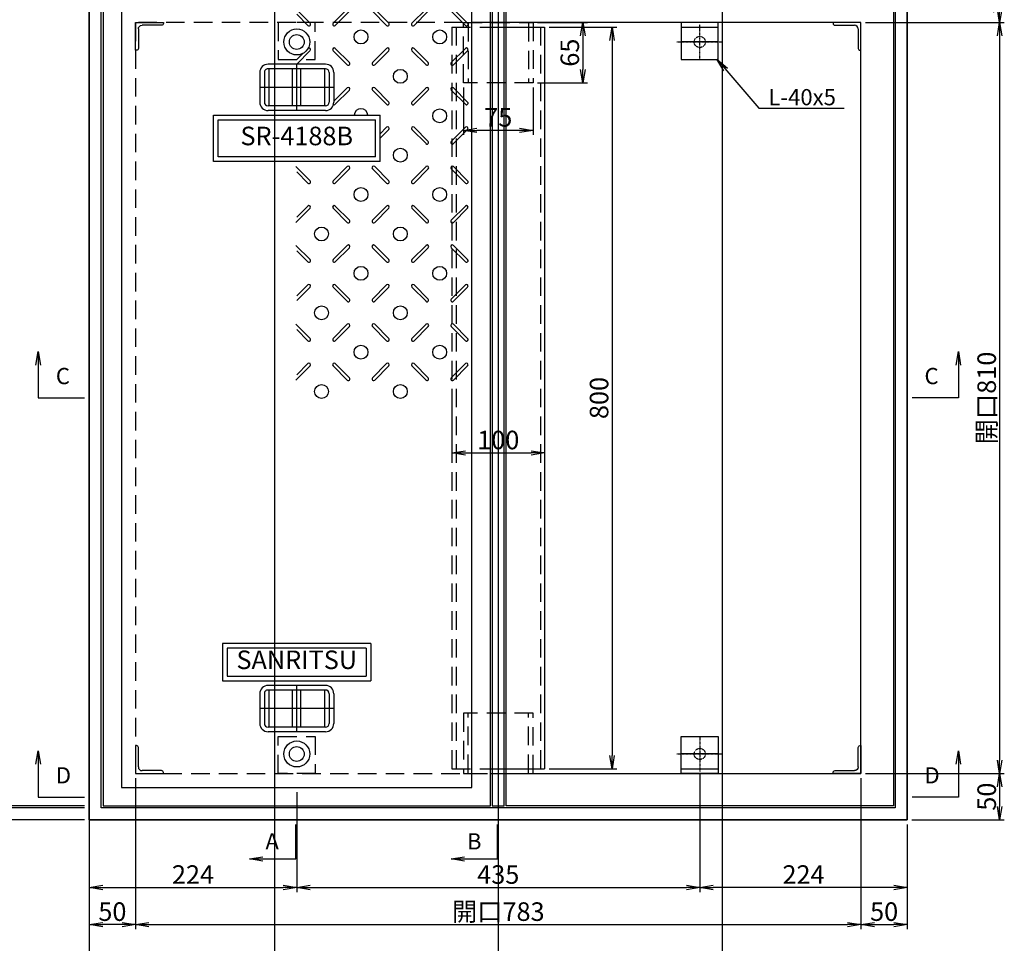
# Model space of a CAD drawing. Extents: x 84385 to 92907, y 31658 to 34701.
# Drawn here: x 84996 to 86059, y 33083 to 34079 of the extents above; entities that cross this region are included whole.
import ezdxf
from ezdxf.enums import TextEntityAlignment as Align

# ---------------------------------------------------------------- set-up
doc = ezdxf.new("R2010")
doc.units = 0
doc.header["$PDMODE"] = 34
for name, pattern in [('CENTER', [2, 1.25, -0.25, 0.25, -0.25]), ('CENTER1', [10, 6.25, -1.25, 1.25, -1.25]), ('HIDDEN', [0.375, 0.25, -0.125])]:
    doc.linetypes.add(name, pattern=pattern)
doc.layers.get('0').update_dxf_attribs({"linetype": 'CONTINUOUS'})
doc.layers.get('DEFPOINTS').update_dxf_attribs({"color": 8, "linetype": 'CONTINUOUS'})
for name, color, linetype in [('CENTER', 1, 'CENTER'), ('D-STR-DIM', 7, 'CONTINUOUS'), ('sunpou', 1, 'CONTINUOUS'), ('その他', 7, 'CONTINUOUS'), ('枠', 4, 'CONTINUOUS'), ('梁', 40, 'CONTINUOUS'), ('梁受', 4, 'CONTINUOUS'), ('模様', 3, 'CONTINUOUS'), ('蓋', 6, 'CONTINUOUS')]:
    doc.layers.add(name, color=color, linetype=linetype)
doc.styles.get("Standard").update_dxf_attribs({"font": 'ROMANS.SHX', "width": 0.8, "bigfont": 'extfont.shx'})
doc.dimstyles.new('1-1', dxfattribs={"dimscale": 5, "dimtxt": 3.5, "dimasz": 2.9, "dimexe": 1, "dimexo": 4, "dimgap": 1, "dimtad": 3, "dimdec": 1, "dimlfac": 0.2, "dimdsep": 46, "dimtxsty": 'STANDARD', "dimblk": 'OPEN', "dimcen": 0.09, "dimclrd": 1, "dimclre": 1, "dimclrt": 7, "dimadec": 0, "dimazin": 2, "dimtfac": 1, "dimtdec": 1, "dimtmove": 2, "dimatfit": 1, "dimldrblk": 'OPEN', "dimfxl": 1, "dimtolj": 1, "dimtzin": 0, "dimlwd": -1, "dimlwe": -1, "dimarcsym": 0})
doc.dimstyles.new('NS1-10', dxfattribs={"dimscale": 5, "dimtxt": 4, "dimasz": 2.9, "dimexe": 1, "dimexo": 1, "dimgap": 0.8, "dimtad": 3, "dimdec": 8, "dimdsep": 46, "dimtxsty": 'STANDARD', "dimblk": 'OPEN', "dimcen": 0.09, "dimclrd": 1, "dimclre": 1, "dimclrt": 7, "dimadec": 0, "dimazin": 2, "dimtfac": 1, "dimtdec": 8, "dimtix": 1, "dimtmove": 2, "dimatfit": 1, "dimldrblk": 'OPEN', "dimfxl": 1, "dimtolj": 1, "dimtzin": 0, "dimlwd": -1, "dimlwe": -1, "dimarcsym": 0})

# ---------------------------------------------------------------- blocks, each defined once
blk = doc.blocks.new('_OPEN')
at = {"color": 0, "linetype": 'ByBlock'}
for p, q in [((-1, 0.167), (0, 0)), ((0, 0), (-1, -0.167)), ((0, 0), (-1, 0))]:
    blk.add_line(p, q, dxfattribs=at)
blk = doc.blocks.new('*D11')
at = {"layer": 'DEFPOINTS', "color": 0, "lineweight": -2, "transparency": 16777216}
for p in [(85071.1, 34111.3), (84976.8, 33231.3), (85071.1, 33231.3)]:
    blk.add_point(p, dxfattribs=at)
at = {"layer": 'sunpou', "color": 1, "transparency": 16777216}
for p, q in [((85066.1, 34111.3), (84971.8, 34111.3)), ((84976.8, 34096.8), (84976.8, 33245.8)), ((85066.1, 33231.3), (84971.8, 33231.3))]:
    blk.add_line(p, q, dxfattribs=at)
at = {"layer": 'sunpou', "color": 1, "transparency": 16777216, "xscale": 14.5, "yscale": 14.5, "zscale": 14.5}
for p, rotation in [((84976.8, 34111.3), 90), ((84976.8, 33231.3), 270)]:
    blk.add_blockref('_OPEN', p, dxfattribs=dict(at, rotation=rotation))
at = {"layer": 'sunpou', "color": 7, "lineweight": -2, "transparency": 16777216, "insert": (84962.8, 33671.3), "char_height": 20, "attachment_point": 5, "rotation": 90}
blk.add_mtext('\\A1;880', dxfattribs=at)
blk = doc.blocks.new('_DotSmall')
at = {"layer": 'sunpou', "color": 0, "const_width": 0.5}
blk.add_lwpolyline([(-0.0625, 0, 1), (0.0625, 0, 1)], format="xyb", close=True, dxfattribs=at)
blk = doc.blocks.new('*D12')
at = {"layer": 'DEFPOINTS', "color": 0, "lineweight": -2, "transparency": 16777216}
for p in [(85071.1, 33229.3), (84976.8, 33216.3), (85071.1, 33216.3)]:
    blk.add_point(p, dxfattribs=at)
at = {"layer": 'sunpou', "color": 1, "transparency": 16777216}
for p, q in [((84976.8, 33229.3), (84976.8, 33243.8)), ((85066.1, 33229.3), (84971.8, 33229.3)), ((84976.8, 33229.3), (84976.8, 33216.3)), ((85066.1, 33216.3), (84971.8, 33216.3)), ((84976.8, 33201.8), (84976.8, 33187.3))]:
    blk.add_line(p, q, dxfattribs=at)
at = {"layer": 'sunpou', "color": 1, "transparency": 16777216, "xscale": 14.5, "yscale": 14.5, "zscale": 14.5}
for name, p, rotation in [('_DotSmall', (84976.8, 33229.3), 270), ('_OPEN', (84976.8, 33216.3), 90)]:
    blk.add_blockref(name, p, dxfattribs=dict(at, rotation=rotation))
at = {"layer": 'sunpou', "color": 7, "lineweight": -2, "transparency": 16777216, "insert": (84960.3, 33202.4), "char_height": 20, "attachment_point": 5, "rotation": 90}
blk.add_mtext('\\A1;13', dxfattribs=at)
blk = doc.blocks.new('*D13')
at = {"layer": 'DEFPOINTS', "color": 0, "lineweight": -2, "transparency": 16777216}
for p in [(84976.8, 33229.3), (85071.1, 33231.3), (85071.1, 33229.3)]:
    blk.add_point(p, dxfattribs=at)
at = {"layer": 'sunpou', "color": 1, "transparency": 16777216}
for p, q in [((84976.8, 33245.8), (84976.8, 33260.3)), ((85066.1, 33231.3), (84971.8, 33231.3)), ((85066.1, 33229.3), (84971.8, 33229.3)), ((84976.8, 33231.3), (84976.8, 33229.3)), ((84976.8, 33229.3), (84976.8, 33214.8))]:
    blk.add_line(p, q, dxfattribs=at)
at = {"layer": 'sunpou', "color": 1, "transparency": 16777216, "xscale": 14.5, "yscale": 14.5, "zscale": 14.5}
for name, p, rotation in [('_OPEN', (84976.8, 33231.3), 270), ('_DotSmall', (84976.8, 33229.3), 90)]:
    blk.add_blockref(name, p, dxfattribs=dict(at, rotation=rotation))
at = {"layer": 'sunpou', "color": 7, "lineweight": -2, "transparency": 16777216, "insert": (84961.8, 33240.7), "char_height": 20, "attachment_point": 5, "rotation": 90}
blk.add_mtext('\\A1;2', dxfattribs=at)
blk = doc.blocks.new('*D14')
at = {"layer": 'DEFPOINTS', "color": 0, "lineweight": -2, "transparency": 16777216}
for p in [(85954.1, 34126.3), (86053.8, 34126.3), (85904.1, 34076.3)]:
    blk.add_point(p, dxfattribs=at)
at = {"layer": 'sunpou', "color": 1, "transparency": 16777216}
for p, q in [((85959.1, 34126.3), (86058.8, 34126.3)), ((86053.8, 34090.8), (86053.8, 34111.8)), ((85909.1, 34076.3), (86058.8, 34076.3))]:
    blk.add_line(p, q, dxfattribs=at)
at = {"layer": 'sunpou', "color": 1, "transparency": 16777216, "xscale": 14.5, "yscale": 14.5, "zscale": 14.5}
for p, rotation in [((86053.8, 34126.3), 90), ((86053.8, 34076.3), 270)]:
    blk.add_blockref('_OPEN', p, dxfattribs=dict(at, rotation=rotation))
at = {"layer": 'sunpou', "color": 7, "lineweight": -2, "transparency": 16777216, "insert": (86039.8, 34101.3), "char_height": 20, "attachment_point": 5, "rotation": 90}
blk.add_mtext('\\A1;50', dxfattribs=at)
blk = doc.blocks.new('*D15')
at = {"layer": 'DEFPOINTS', "color": 0, "lineweight": -2, "transparency": 16777216}
for p in [(85904.1, 34076.3), (85904.1, 33266.3), (86053.8, 33266.3)]:
    blk.add_point(p, dxfattribs=at)
at = {"layer": 'sunpou', "color": 1, "transparency": 16777216}
for p, q in [((85909.1, 34076.3), (86058.8, 34076.3)), ((86053.8, 34061.8), (86053.8, 33280.8)), ((85909.1, 33266.3), (86058.8, 33266.3))]:
    blk.add_line(p, q, dxfattribs=at)
at = {"layer": 'sunpou', "color": 1, "transparency": 16777216, "xscale": 14.5, "yscale": 14.5, "zscale": 14.5}
for p, rotation in [((86053.8, 34076.3), 90), ((86053.8, 33266.3), 270)]:
    blk.add_blockref('_OPEN', p, dxfattribs=dict(at, rotation=rotation))
at = {"layer": 'sunpou', "color": 7, "lineweight": -2, "transparency": 16777216, "insert": (86039.8, 33671.3), "char_height": 20, "attachment_point": 5, "rotation": 90}
blk.add_mtext('\\A1;開口810', dxfattribs=at)
blk = doc.blocks.new('*D23')
at = {"layer": 'DEFPOINTS', "color": 0, "lineweight": -2, "transparency": 16777216}
for p in [(85071.1, 34126.3), (84919.5, 33216.3), (85071.1, 33216.3)]:
    blk.add_point(p, dxfattribs=at)
at = {"layer": 'sunpou', "color": 1, "transparency": 16777216}
for p, q in [((85066.1, 34126.3), (84914.5, 34126.3)), ((84919.5, 34111.8), (84919.5, 33230.8)), ((85066.1, 33216.3), (84914.5, 33216.3))]:
    blk.add_line(p, q, dxfattribs=at)
at = {"layer": 'sunpou', "color": 1, "transparency": 16777216, "xscale": 14.5, "yscale": 14.5, "zscale": 14.5}
for p, rotation in [((84919.5, 34126.3), 90), ((84919.5, 33216.3), 270)]:
    blk.add_blockref('_OPEN', p, dxfattribs=dict(at, rotation=rotation))
at = {"layer": 'sunpou', "color": 7, "transparency": 16777216, "insert": (84905.5, 33671.3), "char_height": 20, "attachment_point": 5, "rotation": 90}
blk.add_mtext('\\A1;910', dxfattribs=at)
blk = doc.blocks.new('*D87')
at = {"layer": 'DEFPOINTS', "color": 0, "lineweight": -2, "ltscale": 100, "transparency": 16777216}
for p in [(85904.1, 33266.3), (85954.1, 33216.3), (86053.8, 33216.3)]:
    blk.add_point(p, dxfattribs=at)
at = {"layer": 'sunpou', "color": 1, "ltscale": 100, "transparency": 16777216}
for p, q in [((85909.1, 33266.3), (86058.8, 33266.3)), ((86053.8, 33251.8), (86053.8, 33230.8)), ((85959.1, 33216.3), (86058.8, 33216.3))]:
    blk.add_line(p, q, dxfattribs=at)
at = {"layer": 'sunpou', "color": 1, "ltscale": 100, "transparency": 16777216, "xscale": 14.5, "yscale": 14.5, "zscale": 14.5}
for p, rotation in [((86053.8, 33266.3), 90), ((86053.8, 33216.3), 270)]:
    blk.add_blockref('_OPEN', p, dxfattribs=dict(at, rotation=rotation))
at = {"layer": 'sunpou', "color": 7, "lineweight": -2, "ltscale": 100, "transparency": 16777216, "insert": (86039.8, 33241.3), "char_height": 20, "attachment_point": 5, "rotation": 90}
blk.add_mtext('\\A1;50', dxfattribs=at)
blk = doc.blocks.new('*D108')
at = {"layer": 'DEFPOINTS', "color": 0, "lineweight": -2, "ltscale": 100, "transparency": 16777216}
for p in [(85475.1, 34011.3), (85550.1, 34011.3), (85475.1, 33960)]:
    blk.add_point(p, dxfattribs=at)
at = {"layer": 'sunpou', "color": 1, "ltscale": 100, "transparency": 16777216}
for p, q in [((85475.1, 34006.3), (85475.1, 33955)), ((85550.1, 34006.3), (85550.1, 33955)), ((85535.6, 33960), (85489.6, 33960))]:
    blk.add_line(p, q, dxfattribs=at)
at = {"layer": 'sunpou', "color": 1, "ltscale": 100, "transparency": 16777216, "xscale": 14.5, "yscale": 14.5, "zscale": 14.5, "rotation": 180}
blk.add_blockref('_OPEN', (85475.1, 33960), dxfattribs=at)
at = {"layer": 'sunpou', "color": 1, "ltscale": 100, "transparency": 16777216, "xscale": 14.5, "yscale": 14.5, "zscale": 14.5}
blk.add_blockref('_OPEN', (85550.1, 33960), dxfattribs=at)
at = {"layer": 'sunpou', "color": 7, "lineweight": -2, "ltscale": 100, "transparency": 16777216, "insert": (85512.6, 33974), "char_height": 20, "attachment_point": 5}
blk.add_mtext('\\A1;75', dxfattribs=at)
blk = doc.blocks.new('*D109')
at = {"layer": 'DEFPOINTS', "color": 0, "lineweight": -2, "ltscale": 100, "transparency": 16777216}
for p in [(85550.1, 34076.3), (85550.1, 34011.3), (85603.8, 34011.3)]:
    blk.add_point(p, dxfattribs=at)
at = {"layer": 'sunpou', "color": 1, "ltscale": 100, "transparency": 16777216}
for p, q in [((85555.1, 34076.3), (85608.8, 34076.3)), ((85603.8, 34061.8), (85603.8, 34025.8)), ((85555.1, 34011.3), (85608.8, 34011.3))]:
    blk.add_line(p, q, dxfattribs=at)
at = {"layer": 'sunpou', "color": 1, "ltscale": 100, "transparency": 16777216, "xscale": 14.5, "yscale": 14.5, "zscale": 14.5}
for p, rotation in [((85603.8, 34076.3), 90), ((85603.8, 34011.3), 270)]:
    blk.add_blockref('_OPEN', p, dxfattribs=dict(at, rotation=rotation))
at = {"layer": 'sunpou', "color": 7, "lineweight": -2, "ltscale": 100, "transparency": 16777216, "insert": (85589.8, 34043.8), "char_height": 20, "attachment_point": 5, "rotation": 90}
blk.add_mtext('\\A1;65', dxfattribs=at)
blk = doc.blocks.new('*D110')
at = {"layer": 'DEFPOINTS', "color": 0, "lineweight": -2, "ltscale": 100, "transparency": 16777216}
for p in [(85562.6, 34071.3), (85562.6, 33271.3), (85635.4, 33271.3)]:
    blk.add_point(p, dxfattribs=at)
at = {"layer": 'sunpou', "color": 1, "ltscale": 100, "transparency": 16777216}
for p, q in [((85567.6, 34071.3), (85640.4, 34071.3)), ((85635.4, 34056.8), (85635.4, 33285.8)), ((85567.6, 33271.3), (85640.4, 33271.3))]:
    blk.add_line(p, q, dxfattribs=at)
at = {"layer": 'sunpou', "color": 1, "ltscale": 100, "transparency": 16777216, "xscale": 14.5, "yscale": 14.5, "zscale": 14.5}
for p, rotation in [((85635.4, 34071.3), 90), ((85635.4, 33271.3), 270)]:
    blk.add_blockref('_OPEN', p, dxfattribs=dict(at, rotation=rotation))
at = {"layer": 'sunpou', "color": 7, "lineweight": -2, "ltscale": 100, "transparency": 16777216, "insert": (85621.4, 33671.3), "char_height": 20, "attachment_point": 5, "rotation": 90}
blk.add_mtext('\\A1;800', dxfattribs=at)
blk = doc.blocks.new('*D111')
at = {"layer": 'DEFPOINTS', "color": 0, "lineweight": -2, "ltscale": 100, "transparency": 16777216}
for p in [(85462.6, 33671.3), (85562.6, 33671.3), (85562.6, 33612)]:
    blk.add_point(p, dxfattribs=at)
at = {"layer": 'sunpou', "color": 1, "ltscale": 100, "transparency": 16777216}
for p, q in [((85462.6, 33666.3), (85462.6, 33607)), ((85562.6, 33666.3), (85562.6, 33607)), ((85477.1, 33612), (85548.1, 33612))]:
    blk.add_line(p, q, dxfattribs=at)
at = {"layer": 'sunpou', "color": 1, "ltscale": 100, "transparency": 16777216, "xscale": 14.5, "yscale": 14.5, "zscale": 14.5, "rotation": 180}
blk.add_blockref('_OPEN', (85462.6, 33612), dxfattribs=at)
at = {"layer": 'sunpou', "color": 1, "ltscale": 100, "transparency": 16777216, "xscale": 14.5, "yscale": 14.5, "zscale": 14.5}
blk.add_blockref('_OPEN', (85562.6, 33612), dxfattribs=at)
at = {"layer": 'sunpou', "color": 7, "lineweight": -2, "ltscale": 100, "transparency": 16777216, "insert": (85512.6, 33626), "char_height": 20, "attachment_point": 5}
blk.add_mtext('\\A1;100', dxfattribs=at)
blk = doc.blocks.new('L-30x30x3')
for p, q in [((1, 30), (0, 30)), ((0, 30), (0, 0)), ((3, 7), (3, 28)), ((0, 0), (30, 0)), ((28, 3), (7, 3)), ((30, 0), (30, 1))]:
    blk.add_line(p, q)
for centre, radius, start, end in [((1, 28), 2, 0, 90), ((7, 7), 4, 180, 270), ((28, 1), 2, 0, 90)]:
    blk.add_arc(centre, radius, start, end)
blk = doc.blocks.new('取っ手上')
at = {"layer": 'DEFPOINTS', "linetype": 'Continuous'}
for p, q in [((0, 40), (0, -40)), ((25, 0), (-25, 0))]:
    blk.add_line(p, q, dxfattribs=at)
at = {"layer": 'その他', "color": 2, "linetype": 'Continuous'}
for p, q in [((-16, 40), (16, 40)), ((-16, 35), (16, 35)), ((-25, 31), (-25, -31)), ((-20, 31), (-20, -31)), ((-20, 30), (20, 30)), ((20, 31), (20, -31)), ((25, 31), (25, -31)), ((20, 4.5), (-20, 4.5)), ((20, -4.5), (-20, -4.5)), ((-20, -30), (20, -30)), ((-16, -35), (16, -35)), ((-16, -40), (16, -40))]:
    blk.add_line(p, q, dxfattribs=at)
for centre, radius, start, end in [((-16, 31), 9, 90, 180), ((-16, 31), 4, 90, 180), ((16, 31), 9, 0, 90), ((16, 31), 4, 0, 90), ((-16, -31), 9, 180, 270), ((-16, -31), 4, 180, 270), ((16, -31), 9, 270, 0), ((16, -31), 4, 270, 0)]:
    blk.add_arc(centre, radius, start, end, dxfattribs=at)
blk = doc.blocks.new('4188D平')
at = {"layer": '模様', "color": 3}
for p, q in [((35.8, 393.4), (20.5, 378.1)), ((65.4, 393.4), (80.7, 378.1)), ((120.8, 393.4), (105.5, 378.1)), ((150.4, 393.4), (165.7, 378.1)), ((205.8, 393.4), (190.5, 378.1)), ((235.4, 393.4), (250.7, 378.1)), ((290.8, 393.4), (275.5, 378.1)), ((320.4, 393.4), (335.7, 378.1)), ((375.8, 393.4), (360.5, 378.1)), ((405.4, 393.4), (420.7, 378.1)), ((38.2, 391), (22.9, 375.7)), ((63, 391), (78.3, 375.7)), ((123.2, 391), (107.9, 375.7)), ((148, 391), (163.3, 375.7)), ((208.2, 391), (192.9, 375.7)), ((233, 391), (248.3, 375.7)), ((293.2, 391), (277.9, 375.7)), ((318, 391), (333.3, 375.7)), ((378.2, 391), (362.9, 375.7)), ((403, 391), (418.3, 375.7)), ((38.2, 335.6), (22.9, 350.9)), ((63, 335.6), (78.3, 350.9)), ((123.2, 335.6), (107.9, 350.9)), ((148, 335.6), (163.3, 350.9)), ((208.2, 335.6), (192.9, 350.9)), ((233, 335.6), (248.3, 350.9)), ((293.2, 335.6), (277.9, 350.9)), ((318, 335.6), (333.3, 350.9)), ((378.2, 335.6), (362.9, 350.9)), ((403, 335.6), (418.3, 350.9)), ((35.8, 333.2), (20.5, 348.5)), ((65.4, 333.2), (80.7, 348.5)), ((120.8, 333.2), (105.5, 348.5)), ((150.4, 333.2), (165.7, 348.5)), ((205.8, 333.2), (190.5, 348.5)), ((235.4, 333.2), (250.7, 348.5)), ((290.8, 333.2), (275.5, 348.5)), ((320.4, 333.2), (335.7, 348.5)), ((375.8, 333.2), (360.5, 348.5)), ((405.4, 333.2), (420.7, 348.5)), ((35.8, 308.4), (20.5, 293.1)), ((65.4, 308.4), (80.7, 293.1)), ((120.8, 308.4), (105.5, 293.1)), ((150.4, 308.4), (159.8, 299)), ((205.8, 308.4), (190.5, 293.1)), ((235.4, 308.4), (250.7, 293.1)), ((290.8, 308.4), (275.5, 293.1)), ((320.4, 308.4), (335.7, 293.1)), ((375.8, 308.4), (360.5, 293.1)), ((405.4, 308.4), (420.7, 293.1)), ((38.2, 306), (22.9, 290.7)), ((63, 306), (78.3, 290.7)), ((123.2, 306), (107.9, 290.7)), ((148, 306), (155, 299)), ((208.2, 306), (192.9, 290.7)), ((233, 306), (248.3, 290.7)), ((293.2, 306), (277.9, 290.7)), ((318, 306), (333.3, 290.7)), ((378.2, 306), (362.9, 290.7)), ((403, 306), (418.3, 290.7)), ((38.2, 250.6), (22.9, 265.9)), ((63, 250.6), (78.3, 265.9)), ((123.2, 250.6), (107.9, 265.9)), ((208.2, 250.6), (192.9, 265.9)), ((233, 250.6), (248.3, 265.9)), ((293.2, 250.6), (277.9, 265.9)), ((318, 250.6), (333.3, 265.9)), ((378.2, 250.6), (362.9, 265.9)), ((403, 250.6), (418.3, 265.9)), ((35.8, 248.2), (20.5, 263.5)), ((65.4, 248.2), (80.7, 263.5)), ((120, 249), (105.5, 263.5)), ((205.8, 248.2), (190.5, 263.5)), ((235.4, 248.2), (250.7, 263.5)), ((290.8, 248.2), (275.5, 263.5)), ((320.4, 248.2), (335.7, 263.5)), ((375.8, 248.2), (360.5, 263.5)), ((405.4, 248.2), (420.7, 263.5)), ((35.8, 223.4), (21.4, 209)), ((65.2, 223.6), (79.8, 209)), ((205.8, 223.4), (190.5, 208.1)), ((235.4, 223.4), (250.7, 208.1)), ((290.8, 223.4), (275.5, 208.1)), ((320.4, 223.4), (334.8, 209)), ((375.8, 223.4), (360.5, 208.1)), ((405.4, 223.4), (420.7, 208.1)), ((405.4, 223.4), (419.8, 209)), ((38.2, 221), (26.2, 209)), ((68.3, 215.7), (75, 209)), ((208.2, 221), (196.2, 209)), ((233, 221), (245, 209)), ((293.2, 221), (281.2, 209)), ((318, 221), (330, 209)), ((378.2, 221), (366.2, 209)), ((403, 221), (415, 209)), ((403, 221), (415, 209))]:
    blk.add_line(p, q, dxfattribs=at)
for centre in [(50.6, 363.3), (135.6, 363.3), (220.6, 363.3), (305.6, 363.3), (390.6, 363.3), (93.1, 320.8), (178.1, 320.8), (263.1, 320.8), (348.1, 320.8), (433.1, 320.8), (50.6, 278.3), (220.6, 278.3), (305.6, 278.3), (390.6, 278.3), (263.1, 235.8), (348.1, 235.8), (433.1, 235.8)]:
    blk.add_circle(centre, 7.5, dxfattribs=at)
for centre, radius, start, end in [((37, 392.2), 1.7, 315, 135), ((64.2, 392.2), 1.7, 45, 225), ((122, 392.2), 1.7, 315, 135), ((149.2, 392.2), 1.7, 45, 225), ((207, 392.2), 1.7, 315, 135), ((234.2, 392.2), 1.7, 45, 225), ((292, 392.2), 1.7, 315, 135), ((319.2, 392.2), 1.7, 45, 225), ((377, 392.2), 1.7, 315, 135), ((404.2, 392.2), 1.7, 45, 225), ((21.7, 376.9), 1.7, 135, 315), ((79.5, 376.9), 1.7, 225, 45), ((106.7, 376.9), 1.7, 135, 315), ((164.5, 376.9), 1.7, 225, 45), ((191.7, 376.9), 1.7, 135, 315), ((249.5, 376.9), 1.7, 225, 45), ((276.7, 376.9), 1.7, 135, 315), ((334.5, 376.9), 1.7, 225, 45), ((361.7, 376.9), 1.7, 135, 315), ((419.5, 376.9), 1.7, 225, 45), ((21.7, 349.7), 1.7, 45, 225), ((79.5, 349.7), 1.7, 315, 135), ((106.7, 349.7), 1.7, 45, 225), ((164.5, 349.7), 1.7, 315, 135), ((191.7, 349.7), 1.7, 45, 225), ((249.5, 349.7), 1.7, 315, 135), ((276.7, 349.7), 1.7, 45, 225), ((334.5, 349.7), 1.7, 315, 135), ((361.7, 349.7), 1.7, 45, 225), ((419.5, 349.7), 1.7, 315, 135), ((37, 334.4), 1.7, 225, 45), ((64.2, 334.4), 1.7, 135, 315), ((122, 334.4), 1.7, 225, 45), ((149.2, 334.4), 1.7, 135, 315), ((207, 334.4), 1.7, 225, 45), ((234.2, 334.4), 1.7, 135, 315), ((292, 334.4), 1.7, 225, 45), ((319.2, 334.4), 1.7, 135, 315), ((377, 334.4), 1.7, 225, 45), ((404.2, 334.4), 1.7, 135, 315), ((37, 307.2), 1.7, 315, 135), ((64.2, 307.2), 1.7, 45, 225), ((122, 307.2), 1.7, 315, 135), ((149.2, 307.2), 1.7, 45, 225), ((207, 307.2), 1.7, 315, 135), ((234.2, 307.2), 1.7, 45, 225), ((292, 307.2), 1.7, 315, 135), ((319.2, 307.2), 1.7, 45, 225), ((377, 307.2), 1.7, 315, 135), ((404.2, 307.2), 1.7, 45, 225), ((21.7, 291.9), 1.7, 135, 315), ((79.5, 291.9), 1.7, 225, 45), ((106.7, 291.9), 1.7, 135, 315), ((191.7, 291.9), 1.7, 135, 315), ((249.5, 291.9), 1.7, 225, 45), ((276.7, 291.9), 1.7, 135, 315), ((334.5, 291.9), 1.7, 225, 45), ((361.7, 291.9), 1.7, 135, 315), ((419.5, 291.9), 1.7, 225, 45), ((135.6, 278.3), 7.5, 94.487, 265.513), ((21.7, 264.7), 1.7, 45, 225), ((79.5, 264.7), 1.7, 315, 135), ((106.7, 264.7), 1.7, 45, 225), ((191.7, 264.7), 1.7, 45, 225), ((249.5, 264.7), 1.7, 315, 135), ((276.7, 264.7), 1.7, 45, 225), ((334.5, 264.7), 1.7, 315, 135), ((361.7, 264.7), 1.7, 45, 225), ((419.5, 264.7), 1.7, 315, 135), ((37, 249.4), 1.7, 225, 45), ((64.2, 249.4), 1.7, 135, 315), ((122, 249.4), 1.7, 332.8189, 45), ((207, 249.4), 1.7, 225, 45), ((234.2, 249.4), 1.7, 135, 315), ((292, 249.4), 1.7, 225, 45), ((319.2, 249.4), 1.7, 135, 315), ((377, 249.4), 1.7, 225, 45), ((404.2, 249.4), 1.7, 135, 315), ((37, 222.2), 1.7, 315, 135), ((64.2, 222.2), 1.7, 45, 225), ((207, 222.2), 1.7, 315, 135), ((234.2, 222.2), 1.7, 45, 225), ((292, 222.2), 1.7, 315, 135), ((319.2, 222.2), 1.7, 45, 225), ((377, 222.2), 1.7, 315, 135), ((404.2, 222.2), 1.7, 45, 225), ((404.2, 222.2), 1.7, 45, 225)]:
    blk.add_arc(centre, radius, start, end, dxfattribs=at)
at = {"layer": '蓋', "lineweight": -2}
for p, q in [((135, 119), (135, 299)), ((185, 299), (135, 299)), ((185, 299), (185, 119)), ((140, 124), (140, 294)), ((180, 294), (140, 294)), ((180, 294), (180, 124)), ((705, 289), (705, 129)), ((705, 289), (745, 289)), ((745, 129), (745, 289)), ((710, 284), (710, 134)), ((710, 284), (740, 284)), ((740, 134), (740, 284)), ((705, 129), (745, 129)), ((710, 134), (740, 134)), ((185, 119), (135, 119)), ((180, 124), (140, 124))]:
    blk.add_line(p, q, dxfattribs=at)
at = {"layer": '蓋', "linetype": 'Continuous'}
for points in [[(0, 0), (880, 0), (880, 418), (0, 418)], [(20, 20), (860, 20), (860, 398), (20, 398)]]:
    blk.add_lwpolyline(points, close=True, dxfattribs=at)
at = {"layer": '蓋', "linetype": 'Continuous', "ltscale": 0.2}
for centre in [(56, 209), (824, 209)]:
    blk.add_circle(centre, 14, dxfattribs=at)
at = {"layer": '蓋', "linetype": 'Continuous'}
for centre in [(56, 209), (824, 209)]:
    blk.add_circle(centre, 8, dxfattribs=at)
for p in [(105, 209), (775, 209)]:
    blk.add_blockref('取っ手上', p, dxfattribs=at)
at = {"layer": '蓋', "lineweight": -2}
for s, p in [('SR-4188B', (160, 209)), ('SANRITSU', (725, 209))]:
    blk.add_text(s, height=20, rotation=90, dxfattribs=at).set_placement(p, align=Align.MIDDLE)
blk = doc.blocks.new('*D132')
at = {"layer": 'DEFPOINTS', "color": 0, "lineweight": -2, "transparency": 16777216}
for p in [(85121.1, 33266.3), (85071.1, 33216.3), (85071.1, 33103.3)]:
    blk.add_point(p, dxfattribs=at)
at = {"layer": 'sunpou', "color": 1, "transparency": 16777216}
for p, q in [((85121.1, 33261.3), (85121.1, 33098.3)), ((85071.1, 33211.3), (85071.1, 33098.3)), ((85106.6, 33103.3), (85085.6, 33103.3))]:
    blk.add_line(p, q, dxfattribs=at)
at = {"layer": 'sunpou', "color": 1, "transparency": 16777216, "xscale": 14.5, "yscale": 14.5, "zscale": 14.5, "rotation": 180}
blk.add_blockref('_OPEN', (85071.1, 33103.3), dxfattribs=at)
at = {"layer": 'sunpou', "color": 1, "transparency": 16777216, "xscale": 14.5, "yscale": 14.5, "zscale": 14.5}
blk.add_blockref('_OPEN', (85121.1, 33103.3), dxfattribs=at)
at = {"layer": 'sunpou', "color": 7, "lineweight": -2, "transparency": 16777216, "insert": (85096.1, 33117.3), "char_height": 20, "attachment_point": 5}
blk.add_mtext('\\A1;50', dxfattribs=at)
blk = doc.blocks.new('*D133')
at = {"layer": 'DEFPOINTS', "color": 0, "lineweight": -2, "transparency": 16777216}
for p in [(85121.1, 33266.3), (85904.1, 33266.3), (85904.1, 33103.3)]:
    blk.add_point(p, dxfattribs=at)
at = {"layer": 'sunpou', "color": 1, "transparency": 16777216}
for p, q in [((85121.1, 33261.3), (85121.1, 33098.3)), ((85904.1, 33261.3), (85904.1, 33098.3)), ((85135.6, 33103.3), (85889.6, 33103.3))]:
    blk.add_line(p, q, dxfattribs=at)
at = {"layer": 'sunpou', "color": 1, "transparency": 16777216, "xscale": 14.5, "yscale": 14.5, "zscale": 14.5, "rotation": 180}
blk.add_blockref('_OPEN', (85121.1, 33103.3), dxfattribs=at)
at = {"layer": 'sunpou', "color": 1, "transparency": 16777216, "xscale": 14.5, "yscale": 14.5, "zscale": 14.5}
blk.add_blockref('_OPEN', (85904.1, 33103.3), dxfattribs=at)
at = {"layer": 'sunpou', "color": 7, "lineweight": -2, "transparency": 16777216, "insert": (85512.6, 33117.3), "char_height": 20, "attachment_point": 5}
blk.add_mtext('\\A1;開口783', dxfattribs=at)
blk = doc.blocks.new('*D134')
at = {"layer": 'DEFPOINTS', "color": 0, "lineweight": -2, "transparency": 16777216}
for p in [(85904.1, 33266.3), (85954.1, 33216.3), (85954.1, 33103.3)]:
    blk.add_point(p, dxfattribs=at)
at = {"layer": 'sunpou', "color": 1, "transparency": 16777216}
for p, q in [((85904.1, 33261.3), (85904.1, 33098.3)), ((85954.1, 33211.3), (85954.1, 33098.3)), ((85918.6, 33103.3), (85939.6, 33103.3))]:
    blk.add_line(p, q, dxfattribs=at)
at = {"layer": 'sunpou', "color": 1, "transparency": 16777216, "xscale": 14.5, "yscale": 14.5, "zscale": 14.5, "rotation": 180}
blk.add_blockref('_OPEN', (85904.1, 33103.3), dxfattribs=at)
at = {"layer": 'sunpou', "color": 1, "transparency": 16777216, "xscale": 14.5, "yscale": 14.5, "zscale": 14.5}
blk.add_blockref('_OPEN', (85954.1, 33103.3), dxfattribs=at)
at = {"layer": 'sunpou', "color": 7, "lineweight": -2, "transparency": 16777216, "insert": (85929.1, 33117.3), "char_height": 20, "attachment_point": 5}
blk.add_mtext('\\A1;50', dxfattribs=at)
blk = doc.blocks.new('*D135')
at = {"layer": 'DEFPOINTS', "color": 0, "lineweight": -2, "ltscale": 100, "transparency": 16777216}
for p in [(85295.1, 33251.3), (85071.1, 33216.3), (85295.1, 33143.3)]:
    blk.add_point(p, dxfattribs=at)
at = {"layer": 'sunpou', "color": 1, "ltscale": 100, "transparency": 16777216}
for p, q in [((85295.1, 33246.3), (85295.1, 33138.3)), ((85071.1, 33211.3), (85071.1, 33138.3)), ((85085.6, 33143.3), (85280.6, 33143.3))]:
    blk.add_line(p, q, dxfattribs=at)
at = {"layer": 'sunpou', "color": 1, "ltscale": 100, "transparency": 16777216, "xscale": 14.5, "yscale": 14.5, "zscale": 14.5, "rotation": 180}
blk.add_blockref('_OPEN', (85071.1, 33143.3), dxfattribs=at)
at = {"layer": 'sunpou', "color": 1, "ltscale": 100, "transparency": 16777216, "xscale": 14.5, "yscale": 14.5, "zscale": 14.5}
blk.add_blockref('_OPEN', (85295.1, 33143.3), dxfattribs=at)
at = {"layer": 'sunpou', "color": 7, "lineweight": -2, "ltscale": 100, "transparency": 16777216, "insert": (85183.1, 33157.3), "char_height": 20, "attachment_point": 5}
blk.add_mtext('\\A1;224', dxfattribs=at)
blk = doc.blocks.new('*D136')
at = {"layer": 'DEFPOINTS', "color": 1, "ltscale": 100, "transparency": 16777216}
for p, q in [((85730.1, 33261.3), (85730.1, 33138.3)), ((85295.1, 33246.3), (85295.1, 33138.3)), ((85309.6, 33143.3), (85715.6, 33143.3))]:
    blk.add_line(p, q, dxfattribs=at)
at = {"layer": 'DEFPOINTS', "color": 0, "lineweight": -2, "ltscale": 100, "transparency": 16777216}
for p in [(85730.1, 33266.3), (85295.1, 33251.3), (85730.1, 33143.3)]:
    blk.add_point(p, dxfattribs=at)
at = {"layer": 'DEFPOINTS', "color": 1, "ltscale": 100, "transparency": 16777216, "xscale": 14.5, "yscale": 14.5, "zscale": 14.5, "rotation": 180}
blk.add_blockref('_OPEN', (85295.1, 33143.3), dxfattribs=at)
at = {"layer": 'DEFPOINTS', "color": 1, "ltscale": 100, "transparency": 16777216, "xscale": 14.5, "yscale": 14.5, "zscale": 14.5}
blk.add_blockref('_OPEN', (85730.1, 33143.3), dxfattribs=at)
at = {"layer": 'DEFPOINTS', "color": 7, "lineweight": -2, "ltscale": 100, "transparency": 16777216, "insert": (85512.6, 33157.3), "char_height": 20, "attachment_point": 5}
blk.add_mtext('\\A1;435', dxfattribs=at)
blk = doc.blocks.new('*D137')
at = {"layer": 'DEFPOINTS', "color": 0, "lineweight": -2, "ltscale": 100, "transparency": 16777216}
for p in [(85730.1, 33271.3), (85954.1, 33216.3), (85730.1, 33143.3)]:
    blk.add_point(p, dxfattribs=at)
at = {"layer": 'sunpou', "color": 1, "ltscale": 100, "transparency": 16777216}
for p, q in [((85730.1, 33266.3), (85730.1, 33138.3)), ((85954.1, 33211.3), (85954.1, 33138.3)), ((85939.6, 33143.3), (85744.6, 33143.3))]:
    blk.add_line(p, q, dxfattribs=at)
at = {"layer": 'sunpou', "color": 1, "ltscale": 100, "transparency": 16777216, "xscale": 14.5, "yscale": 14.5, "zscale": 14.5, "rotation": 180}
blk.add_blockref('_OPEN', (85730.1, 33143.3), dxfattribs=at)
at = {"layer": 'sunpou', "color": 1, "ltscale": 100, "transparency": 16777216, "xscale": 14.5, "yscale": 14.5, "zscale": 14.5}
blk.add_blockref('_OPEN', (85954.1, 33143.3), dxfattribs=at)
at = {"layer": 'sunpou', "color": 7, "lineweight": -2, "ltscale": 100, "transparency": 16777216, "insert": (85842.1, 33157.3), "char_height": 20, "attachment_point": 5}
blk.add_mtext('\\A1;224', dxfattribs=at)

msp = doc.modelspace()

# ---------------------------------------------------------------- linework, layer by layer
at = {"layer": 'CENTER', "color": 0, "linetype": 'CENTER1', "ltscale": 0.02}
for p, q in [((85730.09727286, 34036.40363638), (85730.09727286, 34074.28143231)), ((85705.23725804, 34055.34253434), (85754.95728768, 34055.34253434)), ((85730.09727286, 33306.28143231), (85730.09727286, 33268.40363638)), ((85705.23725804, 33287.34253434), (85754.95728768, 33287.34253434))]:
    msp.add_line(p, q, dxfattribs=at)
for centre in [(85730.09727286, 34055.34253434), (85730.09727286, 33287.34253434)]:
    msp.add_circle(centre, 6, dxfattribs=at)
at = {"layer": 'DEFPOINTS', "lineweight": -2}
for p, q in [((85071.09727286, 34351.61440838), (85071.09727286, 32172.52265715)), ((85271.09727286, 34351.61440838), (85271.09727286, 32172.52265715)), ((85512.59727286, 34351.61440838), (85512.59727286, 32172.52265715)), ((85754.09727286, 34352.61440838), (85754.09727286, 32173.52265715))]:
    msp.add_line(p, q, dxfattribs=at)
at = {"layer": 'DEFPOINTS', "lineweight": -2, "ltscale": 100}
for p, q in [((85750.09727286, 34055.34253434), (85710.09727286, 34055.34253434)), ((85750.09727286, 33287.34253434), (85710.09727286, 33287.34253434))]:
    msp.add_line(p, q, dxfattribs=at)
at = {"layer": 'sunpou'}
for p, q in [((85015.94376978, 33721.34253434), (85015.94376978, 33671.34253434)), ((86009.25077594, 33721.34253434), (86009.25077594, 33671.34253434)), ((85015.94376978, 33671.34253434), (85065.94376978, 33671.34253434)), ((86009.25077594, 33671.34253434), (85959.25077594, 33671.34253434)), ((85015.94376978, 33290.66945329), (85015.94376978, 33240.66945329)), ((86009.25077594, 33290.66945329), (86009.25077594, 33240.66945329)), ((85015.94376978, 33240.66945329), (85065.94376978, 33240.66945329)), ((86009.25077594, 33240.66945329), (85959.25077594, 33240.66945329)), ((85294.0596306, 33174.13888953), (85294.0596306, 33211.34253434)), ((85511.59727286, 33174.13888953), (85511.59727286, 33211.34253434)), ((85244.0596306, 33174.13888953), (85294.0596306, 33174.13888953)), ((85461.59727286, 33174.13888953), (85511.59727286, 33174.13888953))]:
    msp.add_line(p, q, dxfattribs=at)
at = {"layer": 'その他', "linetype": 'Continuous', "lineweight": -2, "ltscale": 50}
for p, q in [((85710.09727286, 34071.34253434), (85750.09727286, 34071.34253434)), ((85710.09727286, 33271.34253434), (85750.09727286, 33271.34253434))]:
    msp.add_line(p, q, dxfattribs=at)
at = {"layer": 'その他', "linetype": 'HIDDEN', "lineweight": -2, "ltscale": 80}
for points in [[(85275.09727286, 34036.34253434), (85315.09727286, 34036.34253434), (85315.09727286, 34076.34253434), (85275.09727286, 34076.34253434)], [(85275.09727286, 33306.34253434), (85315.09727286, 33306.34253434), (85315.09727286, 33266.34253434), (85275.09727286, 33266.34253434)]]:
    msp.add_lwpolyline(points, close=True, dxfattribs=at)
at = {"layer": 'その他', "linetype": 'Continuous', "lineweight": -2, "ltscale": 50}
for points in [[(85710.09727286, 34036.34253434), (85750.09727286, 34036.34253434), (85750.09727286, 34076.34253434), (85710.09727286, 34076.34253434)], [(85710.09727286, 33306.34253434), (85750.09727286, 33306.34253434), (85750.09727286, 33266.34253434), (85710.09727286, 33266.34253434)]]:
    msp.add_lwpolyline(points, close=True, dxfattribs=at)
at = {"layer": '枠', "color": 30, "lineweight": -2}
msp.add_lwpolyline([(85071.09727286, 34126.34253434), (85954.09727286, 34126.34253434), (85954.09727286, 33216.34253434), (85071.09727286, 33216.34253434)], close=True, dxfattribs=at)
at = {"layer": '枠', "lineweight": -2}
for points in [[(85071.09727286, 34126.34253434), (85071.09727286, 33216.34253434), (85954.09727286, 33216.34253434), (85954.09727286, 34126.34253434)], [(85084.09727286, 34113.34253434), (85941.09727286, 34113.34253434), (85941.09727286, 33229.34253434), (85084.09727286, 33229.34253434)]]:
    msp.add_lwpolyline(points, close=True, dxfattribs=at)
at = {"layer": '枠', "linetype": 'HIDDEN', "ltscale": 80}
msp.add_lwpolyline([(85504.09727286, 34076.34253434), (85121.09727286, 34076.34253434), (85121.09727286, 33266.34253434), (85556.59727286, 33266.34253434)], dxfattribs=at)
at = {"layer": '枠', "linetype": 'Continuous', "ltscale": 100}
msp.add_lwpolyline([(85504.09727286, 33266.34253434), (85904.09727286, 33266.34253434), (85904.09727286, 34076.34253434), (85504.09727286, 34076.34253434)], dxfattribs=at)
at = {"layer": '梁', "linetype": 'HIDDEN', "ltscale": 80}
for p, q in [((85462.59727286, 34071.34253434), (85462.59727286, 33271.34253434)), ((85462.59727286, 34071.34253434), (85511.59727286, 34071.34253434)), ((85467.09727286, 34071.34253434), (85467.09727286, 33271.34253434)), ((85558.09727286, 34071.34253434), (85558.09727286, 33271.34253434)), ((85462.59727286, 33271.34253434), (85511.59727286, 33271.34253434))]:
    msp.add_line(p, q, dxfattribs=at)
at = {"layer": '梁'}
for p, q in [((85511.59727286, 34071.34253434), (85562.59727286, 34071.34253434)), ((85562.59727286, 34071.34253434), (85562.59727286, 33271.34253434)), ((85511.59727286, 33271.34253434), (85562.59727286, 33271.34253434))]:
    msp.add_line(p, q, dxfattribs=at)
at = {"layer": '梁', "lineweight": -2, "ltscale": 100}
msp.add_lwpolyline([(85519.09727286, 34111.34253434), (85506.09727286, 34111.34253434), (85506.09727286, 33231.34253434), (85519.09727286, 33231.34253434)], close=True, dxfattribs=at)
at = {"layer": '梁受', "linetype": 'HIDDEN', "ltscale": 80}
for p, q in [((85480.09727286, 34075.84253434), (85480.09727286, 34011.34253434)), ((85545.09727286, 34075.84253434), (85545.09727286, 34011.34253434)), ((85480.09727286, 33266.84253434), (85480.09727286, 33331.34253434)), ((85545.09727286, 33266.84253434), (85545.09727286, 33331.34253434))]:
    msp.add_line(p, q, dxfattribs=at)
msp.add_lwpolyline([(85550.09727286, 34076.34253434), (85550.09727286, 34011.34253434), (85475.09727286, 34011.34253434), (85475.09727286, 34076.34253434)], close=True, dxfattribs=at)
msp.add_lwpolyline([(85521.33124204, 33266.34253434), (85550.09727286, 33266.34253434), (85550.09727286, 33331.34253434), (85475.09727286, 33331.34253434), (85475.09727286, 33266.34253434), (85512.59727286, 33266.34253434)], dxfattribs=at)
at = {"layer": '蓋', "lineweight": -2}
msp.add_lwpolyline([(85521.09727286, 34111.34253434), (85939.09727286, 34111.34253434), (85939.09727286, 33231.34253434), (85521.09727286, 33231.34253434)], close=True, dxfattribs=at)

# ---------------------------------------------------------------- block references
at = {"layer": 'sunpou', "color": 4, "xscale": -1, "rotation": 180}
msp.add_blockref('L-30x30x3', (85121.09727286, 34076.34253434), dxfattribs=at)
at = {"layer": 'sunpou', "color": 4, "rotation": 180}
msp.add_blockref('L-30x30x3', (85904.09727286, 34076.34253434), dxfattribs=at)
at = {"layer": 'sunpou', "color": 4}
msp.add_blockref('L-30x30x3', (85121.09727286, 33266.34253434), dxfattribs=at)
at = {"layer": 'sunpou', "color": 4, "xscale": -1}
msp.add_blockref('L-30x30x3', (85904.09727286, 33266.34253434), dxfattribs=at)
at = {"layer": '模様', "lineweight": -2, "rotation": 270}
msp.add_blockref('4188D平', (85086.09727286, 34111.34253434), dxfattribs=at)

# ---------------------------------------------------------------- texts
at = {"layer": 'sunpou', "color": 7}
for s, p in [('C', (85035.0530916, 33686.24219031)), ('C', (85972.64145413, 33686.24219031)), ('D', (85035.0530916, 33255.56910926)), ('D', (85972.64145413, 33255.56910926)), ('A', (85261.3076642, 33184.3498138)), ('B', (85478.84530647, 33184.3498138))]:
    msp.add_text(s, height=17.5, dxfattribs=at).set_placement(p)
at = {"layer": 'sunpou', "color": 0, "lineweight": -2, "insert": (85804.19149913, 34004.53793204), "char_height": 17.5, "attachment_point": 1}
msp.add_mtext('L-40x5', dxfattribs=at)

# ---------------------------------------------------------------- dimensions: what is measured, and where the dimension line sits
at = {"layer": 'DEFPOINTS', "lineweight": -2, "ltscale": 100}
dim = msp.add_linear_dim(base=(85730.0972728627, 33143.3080862936), p1=(85295.0972728627, 33251.3425343436), p2=(85730.0972728627, 33266.3425343436), dimstyle='NS1-10', dxfattribs=at)
dim.commit()
dim.dimension.update_dxf_attribs({"geometry": '*D136', "text_midpoint": (85512.5972728627, 33157.3080862936)})
at = {"layer": 'sunpou'}
dim = msp.add_linear_dim(base=(84919.5152868445, 33216.3425343436), p1=(85071.0972728627, 34126.3425343436), p2=(85071.0972728627, 33216.3425343436), angle=90, dimstyle='NS1-10', override={"dimdec": 8, "dimtmove": 0}, dxfattribs=at)
dim.commit()
dim.dimension.update_dxf_attribs({"geometry": '*D23', "text_midpoint": (84919.5152868445, 33671.3425343436), "dimtype": 160})
at = {"layer": 'sunpou', "lineweight": -2}
for base, p1, p2, picture, middle in [((86053.8161645206, 34126.3425343436), (85904.0972728627, 34076.3425343436), (85954.0972728627, 34126.3425343436), '*D14', (86039.8161645206, 34101.3425343436)), ((84976.7905387828, 33231.3425343436), (85071.0972728627, 34111.3425343436), (85071.0972728627, 33231.3425343436), '*D11', (84962.7905387828, 33671.3425343435))]:
    dim = msp.add_linear_dim(base=base, p1=p1, p2=p2, angle=90, dimstyle='NS1-10', override={"dimdec": 8}, dxfattribs=at)
    dim.commit()
    dim.dimension.update_dxf_attribs({"geometry": picture, "text_midpoint": middle})
at = {"layer": 'sunpou', "lineweight": -2, "ltscale": 100}
for base, p1, p2, picture, middle in [((85603.7527836206, 34011.3425343436), (85550.0972728627, 34076.3425343436), (85550.0972728627, 34011.3425343436), '*D109', (85589.7527836206, 34043.8425343436)), ((85635.3777296508, 33271.3425343436), (85562.5972728627, 34071.3425343436), (85562.5972728627, 33271.3425343436), '*D110', (85621.3777296508, 33671.3425343435)), ((86053.8161645207, 33216.3425343436), (85904.0972728627, 33266.3425343436), (85954.0972728627, 33216.3425343436), '*D87', (86039.8161645207, 33241.3425343436))]:
    dim = msp.add_linear_dim(base=base, p1=p1, p2=p2, angle=90, dimstyle='NS1-10', override={"dimdec": 8}, dxfattribs=at)
    dim.commit()
    dim.dimension.update_dxf_attribs({"geometry": picture, "text_midpoint": middle})
at = {"layer": 'sunpou', "lineweight": -2}
dim = msp.add_linear_dim(base=(86053.8161645207, 33266.3425343436), p1=(85904.0972728627, 34076.3425343436), p2=(85904.0972728627, 33266.3425343436), angle=90, text='開口<>', dimstyle='NS1-10', override={"dimdec": 8}, dxfattribs=at)
dim.commit()
dim.dimension.update_dxf_attribs({"geometry": '*D15', "text_midpoint": (86039.8161645207, 33671.3425343435)})
at = {"layer": 'sunpou', "lineweight": -2, "ltscale": 100}
for base, p1, p2, picture, middle in [((85475.0972728627, 33959.9598322449), (85550.0972728627, 34011.3425343436), (85475.0972728627, 34011.3425343436), '*D108', (85512.5972728627, 33973.9598322449)), ((85562.5972728627, 33612.0455775456), (85462.5972728627, 33671.3425343436), (85562.5972728627, 33671.3425343436), '*D111', (85512.5972728627, 33626.0455775456))]:
    dim = msp.add_linear_dim(base=base, p1=p1, p2=p2, dimstyle='NS1-10', override={"dimdec": 8}, dxfattribs=at)
    dim.commit()
    dim.dimension.update_dxf_attribs({"geometry": picture, "text_midpoint": middle})
at = {"layer": 'sunpou', "lineweight": -2}
for base, p1, p2, picture, middle in [((85071.0972728627, 33103.3080862936), (85121.0972728629, 33266.3425343436), (85071.0972728627, 33216.3425343436), '*D132', (85096.0972728628, 33117.3080862936)), ((85954.0972728627, 33103.3080862936), (85904.0972728627, 33266.3425343436), (85954.0972728627, 33216.3425343436), '*D134', (85929.0972728627, 33117.3080862936))]:
    dim = msp.add_linear_dim(base=base, p1=p1, p2=p2, dimstyle='NS1-10', dxfattribs=at)
    dim.commit()
    dim.dimension.update_dxf_attribs({"geometry": picture, "text_midpoint": middle})
dim = msp.add_linear_dim(base=(85904.0972728627, 33103.3080862936), p1=(85121.0972728629, 33266.3425343436), p2=(85904.0972728627, 33266.3425343436), text='開口<>', dimstyle='NS1-10', dxfattribs=at)
dim.commit()
dim.dimension.update_dxf_attribs({"geometry": '*D133', "text_midpoint": (85512.5972728628, 33117.3080862936)})
at = {"layer": 'sunpou', "lineweight": -2, "ltscale": 100}
dim = msp.add_linear_dim(base=(85730.0972728627, 33143.3080862936), p1=(85954.0972728627, 33216.3425343436), p2=(85730.0972728627, 33271.3425343436), angle=180, dimstyle='NS1-10', dxfattribs=at)
dim.commit()
dim.dimension.update_dxf_attribs({"geometry": '*D137', "text_midpoint": (85842.0972728627, 33157.3080862936)})
at = {"layer": 'sunpou', "lineweight": -2}
for base, p1, p2, override, picture, middle in [((84976.79053878, 33229.34253434), (85071.09727286, 33231.34253434), (85071.09727286, 33229.34253434), {"dimdec": 8, "dimblk1": 'OPEN', "dimblk2": 'DotSmall', "dimsah": 1}, '*D13', (84961.79053878, 33240.72521506)), ((84976.7905387827, 33216.3425343436), (85071.0972728626, 33229.3425343436), (85071.0972728626, 33216.3425343436), {"dimdec": 8, "dimblk1": 'DotSmall', "dimblk2": 'OPEN', "dimsah": 1}, '*D12', (84960.2582591955, 33202.4058640053))]:
    dim = msp.add_linear_dim(base=base, p1=p1, p2=p2, angle=270, dimstyle='NS1-10', override=override, dxfattribs=at)
    dim.commit()
    dim.dimension.update_dxf_attribs({"geometry": picture, "text_midpoint": middle, "dimtype": 160})
at = {"layer": 'sunpou', "lineweight": -2, "ltscale": 100}
dim = msp.add_linear_dim(base=(85295.0972728627, 33143.3080862936), p1=(85071.0972728627, 33216.3425343436), p2=(85295.0972728627, 33251.3425343436), dimstyle='NS1-10', dxfattribs=at)
dim.commit()
dim.dimension.update_dxf_attribs({"geometry": '*D135', "text_midpoint": (85183.0972728627, 33157.3080862936)})

# ---------------------------------------------------------------- leaders
at = {"layer": 'D-STR-DIM'}
for points in [[(85015.94376978, 33721.34253434), (85015.94376978, 33671.34253434)], [(86009.25077594, 33721.34253434), (86009.25077594, 33671.34253434)], [(85015.94376978, 33290.66945329), (85015.94376978, 33240.66945329)], [(86009.25077594, 33290.66945329), (86009.25077594, 33240.66945329)], [(85244.0596306, 33174.13888953), (85294.0596306, 33174.13888953)], [(85461.59727286, 33174.13888953), (85511.59727286, 33174.13888953)]]:
    msp.add_leader(points, dimstyle='NS1-10', override={"dimgap": 1, "dimtad": 1}, dxfattribs=at)
at = {"layer": 'sunpou', "lineweight": -2}
msp.add_leader([(85748.61107241, 34036.60889907), (85793.87241064, 33984.0626956), (85885.94375627, 33984.0626956)], dimstyle='1-1', override={"dimtad": 1}, dxfattribs=at)

doc.saveas('drawing.dxf')
